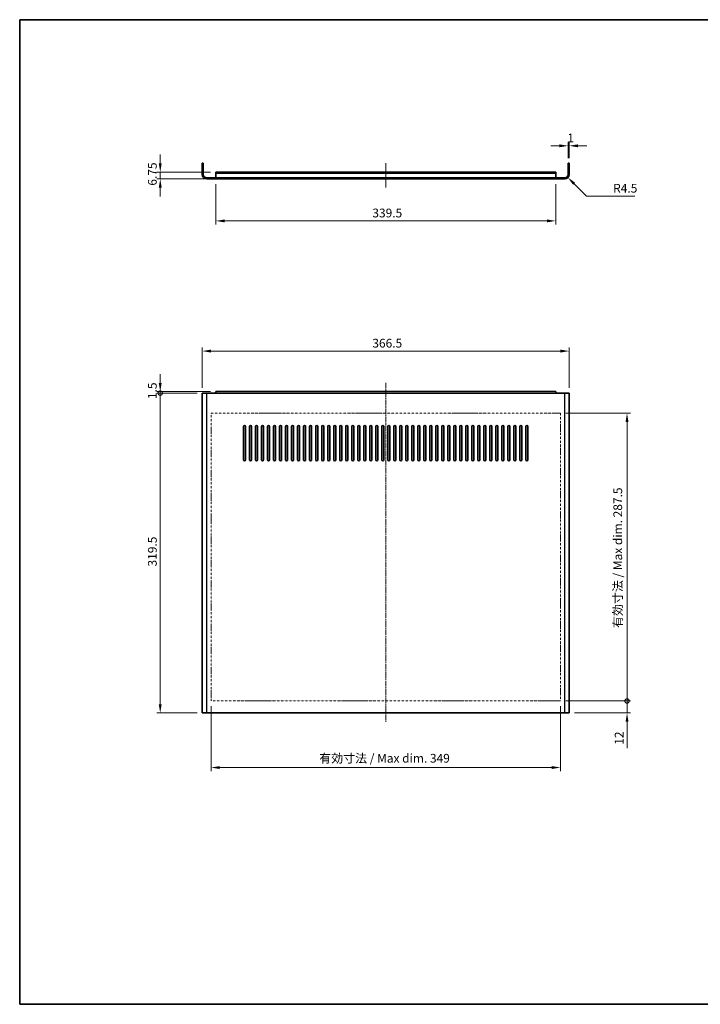
# Model space of a CAD drawing. Units: millimetres. Extents: x 5 to 12587, y 0 to 1686.
# Drawn here: x 9840 to 10520, y 0 to 983 of the extents above; entities that cross this region are included whole.
import ezdxf

# ---------------------------------------------------------------- set-up
doc = ezdxf.new("R2010")
doc.units = ezdxf.units.MM
doc.linetypes.add('CHAIN', pattern=[0.3543, 0.2362, -0.0295, 0.0591, -0.0295])
doc.linetypes.add('DASH_DOUBLE_DOT', pattern=[0.4398, 0.24, -0.06, 0.0098, -0.06, 0.01, -0.06])
for name, color, linetype, lineweight in [('Border (ISO)', 7, 'Continuous', 35), ('Centerline (ISO)', 131, 'Continuous', 18), ('Dimension (ISO)', 7, 'Continuous', 18), ('Dimension (ISO) @ 1', 7, 'Continuous', 18), ('Sketch Geometry (ISO)', 7, 'Continuous', 18), ('Visible (ISO)', 7, 'Continuous', 35), ('Visible Narrow (ISO)', 7, 'Continuous', 25)]:
    doc.layers.add(name, color=color, linetype=linetype, lineweight=lineweight)
doc.styles.add('Note Text (TK)', font='MS PGothic.ttf')
doc.dimstyles.new('Default - Method 1b (TK)', dxfattribs={"dimscale": 6, "dimtxt": 2.5, "dimasz": 2.5, "dimexe": 1, "dimexo": 1.5, "dimgap": 1, "dimtad": 1, "dimtoh": 1, "dimrnd": 1e-08, "dimdsep": 46, "dimtxsty": 'Note Text (TK)', "dimcen": 0.09, "dimdle": 5, "dimclrd": 100, "dimclre": 100, "dimclrt": 7, "dimadec": 1, "dimazin": 1, "dimtfac": 1, "dimtmove": 0, "dimatfit": 3, "dimfxl": 1, "dimtolj": 1, "dimlwd": -1, "dimlwe": -1, "dimarcsym": 0})

# ---------------------------------------------------------------- blocks, each defined once
blk = doc.blocks.new('図面枠 tk図枠')
at = {"layer": 'Border (ISO)'}
for p, q in [((14.5, 289), (405.5, 289)), ((14.5, 289), (14.5, 8)), ((405.5, 289), (405.5, 8)), ((14.5, 8), (405.5, 8))]:
    blk.add_line(p, q, dxfattribs=at)
blk = doc.blocks.new('*D65')
at = {"layer": 'Defpoints', "color": 0}
for p in [(10389.07, 652.07), (10022.57, 610.07), (10389.07, 610.07)]:
    blk.add_point(p, dxfattribs=at)
at = {"layer": 'Dimension (ISO)', "color": 100}
for p, q in [((10022.57, 615.32), (10022.57, 655.57)), ((10031.32, 652.07), (10380.32, 652.07)), ((10389.07, 615.32), (10389.07, 655.57))]:
    blk.add_line(p, q, dxfattribs=at)
for points in [[(10031.32, 653.53), (10031.32, 650.61), (10022.57, 652.07)], [(10380.32, 653.53), (10380.32, 650.61), (10389.07, 652.07)]]:
    blk.add_solid(points, dxfattribs=at)
at = {"layer": 'Dimension (ISO)', "color": 7, "insert": (10192.44, 659.94), "char_height": 8.75, "attachment_point": 4, "style": 'Note Text (TK)'}
blk.add_mtext('\\A1;366.5', dxfattribs=at)
blk = doc.blocks.new('_DotSmall')
at = {"color": 0, "linetype": 'ByBlock', "const_width": 0.5}
blk.add_lwpolyline([(-0.0625, 0, 1), (0.0625, 0, 1)], format="xyb", close=True, dxfattribs=at)
blk = doc.blocks.new('*D66')
at = {"layer": 'Defpoints', "color": 0}
for p in [(9980.57, 611.57), (10022.57, 610.07), (10036.07, 611.57)]:
    blk.add_point(p, dxfattribs=at)
at = {"layer": 'Dimension (ISO)', "color": 100}
for p, q in [((9980.57, 620.32), (9980.57, 629.07)), ((10030.82, 611.57), (9977.07, 611.57)), ((10017.32, 610.07), (9977.07, 610.07)), ((9980.57, 610.07), (9980.57, 611.57)), ((9980.57, 610.07), (9980.57, 601.32))]:
    blk.add_line(p, q, dxfattribs=at)
blk.add_solid([(9979.11, 620.32), (9982.02, 620.32), (9980.57, 611.57)], dxfattribs=at)
at = {"layer": 'Dimension (ISO)', "color": 100, "xscale": 8.75, "yscale": 8.75, "zscale": 8.75, "rotation": 90}
blk.add_blockref('_DotSmall', (9980.57, 610.07), dxfattribs=at)
at = {"layer": 'Dimension (ISO)', "color": 7, "insert": (9972.69, 604.16), "char_height": 8.75, "attachment_point": 4, "rotation": 90, "style": 'Note Text (TK)'}
blk.add_mtext('\\A1;1.5', dxfattribs=at)
blk = doc.blocks.new('*D67')
at = {"layer": 'Defpoints', "color": 0}
for p in [(9980.57, 610.07), (10022.57, 610.07), (10022.57, 290.57)]:
    blk.add_point(p, dxfattribs=at)
at = {"layer": 'Dimension (ISO)', "color": 100}
for p, q in [((10017.32, 610.07), (9977.07, 610.07)), ((9980.57, 299.32), (9980.57, 610.07)), ((10017.32, 290.57), (9977.07, 290.57))]:
    blk.add_line(p, q, dxfattribs=at)
blk.add_solid([(9979.11, 299.32), (9982.02, 299.32), (9980.57, 290.57)], dxfattribs=at)
at = {"layer": 'Dimension (ISO)', "color": 100, "xscale": 8.75, "yscale": 8.75, "zscale": 8.75, "rotation": 90}
blk.add_blockref('_DotSmall', (9980.57, 610.07), dxfattribs=at)
at = {"layer": 'Dimension (ISO)', "color": 7, "insert": (9972.69, 436.91), "char_height": 8.75, "attachment_point": 4, "rotation": 90, "style": 'Note Text (TK)'}
blk.add_mtext('\\A1;319.5', dxfattribs=at)
blk = doc.blocks.new('*D68')
at = {"layer": 'Defpoints', "color": 0}
for p in [(10036.07, 830.85), (9980.57, 824.1), (10036.07, 824.1)]:
    blk.add_point(p, dxfattribs=at)
at = {"layer": 'Dimension (ISO)', "color": 100}
for p, q in [((9980.57, 839.6), (9980.57, 848.35)), ((10030.82, 830.85), (9977.07, 830.85)), ((9980.57, 830.85), (9980.57, 824.1)), ((10030.82, 824.1), (9977.07, 824.1)), ((9980.57, 815.35), (9980.57, 806.6))]:
    blk.add_line(p, q, dxfattribs=at)
for points in [[(9979.11, 839.6), (9982.02, 839.6), (9980.57, 830.85)], [(9979.11, 815.35), (9982.02, 815.35), (9980.57, 824.1)]]:
    blk.add_solid(points, dxfattribs=at)
at = {"layer": 'Dimension (ISO)', "color": 7, "insert": (9972.69, 817.31), "char_height": 8.75, "attachment_point": 4, "rotation": 90, "style": 'Note Text (TK)'}
blk.add_mtext('\\A1;6.75', dxfattribs=at)
blk = doc.blocks.new('*D69')
at = {"layer": 'Defpoints', "color": 0}
for p in [(10036.07, 824.1), (10375.57, 824.1), (10375.57, 782.1)]:
    blk.add_point(p, dxfattribs=at)
at = {"layer": 'Dimension (ISO)', "color": 100}
for p, q in [((10036.07, 818.85), (10036.07, 778.6)), ((10375.57, 818.85), (10375.57, 778.6)), ((10044.82, 782.1), (10366.82, 782.1))]:
    blk.add_line(p, q, dxfattribs=at)
for points in [[(10044.82, 783.56), (10044.82, 780.64), (10036.07, 782.1)], [(10366.82, 783.56), (10366.82, 780.64), (10375.57, 782.1)]]:
    blk.add_solid(points, dxfattribs=at)
at = {"layer": 'Dimension (ISO)', "color": 7, "insert": (10192.44, 789.98), "char_height": 8.75, "attachment_point": 4, "style": 'Note Text (TK)'}
blk.add_mtext('\\A1;339.5', dxfattribs=at)
blk = doc.blocks.new('*D70')
at = {"layer": 'Defpoints', "color": 0}
for p in [(10389.07, 857.1), (10388.07, 839.6), (10389.07, 839.6)]:
    blk.add_point(p, dxfattribs=at)
at = {"layer": 'Dimension (ISO)', "color": 100}
for p, q in [((10379.32, 857.1), (10370.57, 857.1)), ((10388.07, 844.85), (10388.07, 860.6)), ((10388.07, 857.1), (10389.07, 857.1)), ((10389.07, 844.85), (10389.07, 860.6)), ((10397.82, 857.1), (10406.57, 857.1))]:
    blk.add_line(p, q, dxfattribs=at)
for points in [[(10379.32, 858.56), (10379.32, 855.64), (10388.07, 857.1)], [(10397.82, 858.56), (10397.82, 855.64), (10389.07, 857.1)]]:
    blk.add_solid(points, dxfattribs=at)
at = {"layer": 'Dimension (ISO)', "color": 7, "insert": (10387.25, 864.98), "char_height": 8.75, "attachment_point": 4, "style": 'Note Text (TK)'}
blk.add_mtext('\\A1;1', dxfattribs=at)
blk = doc.blocks.new('*D71')
at = {"layer": 'Defpoints', "color": 0}
for p in [(10384.57, 828.6), (10387.75, 825.42)]:
    blk.add_point(p, dxfattribs=at)
at = {"layer": 'Dimension (ISO)', "color": 100}
for p, q in [((10406.31, 806.86), (10393.93, 819.23)), ((10454.55, 806.86), (10406.31, 806.86))]:
    blk.add_line(p, q, dxfattribs=at)
blk.add_solid([(10394.97, 820.26), (10392.9, 818.2), (10387.75, 825.42)], dxfattribs=at)
at = {"layer": 'Dimension (ISO)', "color": 7, "insert": (10432.97, 814.73), "char_height": 8.75, "attachment_point": 4, "style": 'Note Text (TK)'}
blk.add_mtext('\\A1;R4.5', dxfattribs=at)
blk = doc.blocks.new('*D79')
at = {"layer": 'Defpoints', "color": 0}
for p in [(10031.32, 302.57), (10380.32, 302.57), (10031.32, 236.07)]:
    blk.add_point(p, dxfattribs=at)
at = {"layer": 'Dimension (ISO)', "color": 100}
for p, q in [((10031.32, 297.32), (10031.32, 232.57)), ((10380.32, 297.32), (10380.32, 232.57)), ((10371.57, 236.07), (10040.07, 236.07))]:
    blk.add_line(p, q, dxfattribs=at)
for points in [[(10040.07, 237.53), (10040.07, 234.61), (10031.32, 236.07)], [(10371.57, 237.53), (10371.57, 234.61), (10380.32, 236.07)]]:
    blk.add_solid(points, dxfattribs=at)
at = {"layer": 'Dimension (ISO)', "color": 7, "insert": (10139.42, 245.34), "char_height": 8.75, "attachment_point": 4, "style": 'Note Text (TK)'}
blk.add_mtext('\\A1;\\fＭＳ Ｐゴシック|b0|i0;\\H8.7500;有効寸法 / Max dim. 349', dxfattribs=at)
blk = doc.blocks.new('*D80')
at = {"layer": 'Defpoints', "color": 0}
for p in [(10380.32, 302.57), (10446.82, 302.57), (10389.07, 290.57)]:
    blk.add_point(p, dxfattribs=at)
at = {"layer": 'Dimension (ISO)', "color": 100}
for p, q in [((10446.82, 302.57), (10446.82, 320.07)), ((10385.57, 302.57), (10450.32, 302.57)), ((10446.82, 302.57), (10446.82, 290.57)), ((10394.32, 290.57), (10450.32, 290.57)), ((10446.82, 281.82), (10446.82, 255.33))]:
    blk.add_line(p, q, dxfattribs=at)
blk.add_solid([(10445.36, 281.82), (10448.27, 281.82), (10446.82, 290.57)], dxfattribs=at)
at = {"layer": 'Dimension (ISO)', "color": 100, "xscale": 8.75, "yscale": 8.75, "zscale": 8.75, "rotation": 270}
blk.add_blockref('_DotSmall', (10446.82, 302.57), dxfattribs=at)
at = {"layer": 'Dimension (ISO)', "color": 7, "insert": (10438.94, 258.83), "char_height": 8.75, "attachment_point": 4, "rotation": 90, "style": 'Note Text (TK)'}
blk.add_mtext('\\A1;12', dxfattribs=at)
blk = doc.blocks.new('*D81')
at = {"layer": 'Defpoints', "color": 0}
for p in [(10380.32, 590.07), (10446.82, 590.07), (10380.32, 302.57)]:
    blk.add_point(p, dxfattribs=at)
at = {"layer": 'Dimension (ISO)', "color": 100}
for p, q in [((10385.57, 590.07), (10450.32, 590.07)), ((10446.82, 302.57), (10446.82, 581.32)), ((10385.57, 302.57), (10450.32, 302.57))]:
    blk.add_line(p, q, dxfattribs=at)
blk.add_solid([(10445.36, 581.32), (10448.27, 581.32), (10446.82, 590.07)], dxfattribs=at)
at = {"layer": 'Dimension (ISO)', "color": 100, "xscale": 8.75, "yscale": 8.75, "zscale": 8.75, "rotation": 270}
blk.add_blockref('_DotSmall', (10446.82, 302.57), dxfattribs=at)
at = {"layer": 'Dimension (ISO)', "color": 7, "insert": (10437.55, 375.46), "char_height": 8.75, "attachment_point": 4, "rotation": 90, "style": 'Note Text (TK)'}
blk.add_mtext('\\A1;\\fＭＳ Ｐゴシック|b0|i0;\\H8.7500;有効寸法 / Max dim. 287.5', dxfattribs=at)

msp = doc.modelspace()

# ---------------------------------------------------------------- linework, layer by layer
at = {"layer": 'Centerline (ISO)', "linetype": 'CHAIN', "ltscale": 7.69898}
msp.add_line((10205.8158, 815.3529), (10205.8158, 839.6029), dxfattribs=at)
at = {"layer": 'Centerline (ISO)', "linetype": 'CHAIN', "ltscale": 23.990969}
msp.add_line((10205.8158, 620.3193), (10205.8158, 281.8193), dxfattribs=at)
at = {"layer": 'Sketch Geometry (ISO)', "color": 4, "linetype": 'DASH_DOUBLE_DOT', "lineweight": 18, "ltscale": 9.069057}
for p, q in [((10031.3158, 590.0693), (10380.3158, 590.0693)), ((10380.3158, 302.5693), (10031.3158, 302.5693))]:
    msp.add_line(p, q, dxfattribs=at)
at = {"layer": 'Sketch Geometry (ISO)', "color": 4, "linetype": 'DASH_DOUBLE_DOT', "lineweight": 18, "ltscale": 8.893962}
for p, q in [((10031.3158, 302.5693), (10031.3158, 590.0693)), ((10380.3158, 590.0693), (10380.3158, 302.5693))]:
    msp.add_line(p, q, dxfattribs=at)
at = {"layer": 'Visible (ISO)'}
for p, q in [((10022.5658, 839.6029), (10022.5658, 828.6029)), ((10023.5658, 839.6029), (10022.5658, 839.6029)), ((10023.5658, 828.6029), (10023.5658, 839.6029)), ((10388.0658, 839.6029), (10389.0658, 839.6029)), ((10388.0658, 839.6029), (10388.0658, 828.6029)), ((10389.0658, 828.6029), (10389.0658, 839.6029)), ((10036.0658, 830.8529), (10375.5658, 830.8529)), ((10036.0658, 829.3529), (10036.0658, 830.8529)), ((10036.0658, 829.3529), (10036.0658, 825.6029)), ((10375.5658, 830.8529), (10375.5658, 829.3529)), ((10375.5658, 825.6029), (10375.5658, 829.3529)), ((10036.0658, 825.1029), (10027.0658, 825.1029)), ((10027.0658, 824.1029), (10036.0658, 824.1029)), ((10036.0658, 824.1029), (10036.0658, 825.6029)), ((10036.0658, 824.1029), (10375.5658, 824.1029)), ((10375.5658, 825.6029), (10375.5658, 824.1029)), ((10384.5658, 825.1029), (10375.5658, 825.1029)), ((10375.5658, 824.1029), (10384.5658, 824.1029)), ((10022.5658, 290.5693), (10022.5658, 610.0693)), ((10027.0658, 610.0693), (10022.5658, 610.0693)), ((10027.0658, 610.0693), (10036.0658, 610.0693)), ((10036.0658, 610.0693), (10036.0658, 611.5693)), ((10036.0658, 611.5693), (10375.5658, 611.5693)), ((10375.5658, 611.5693), (10375.5658, 610.0693)), ((10375.5658, 610.0693), (10384.5658, 610.0693)), ((10389.0658, 610.0693), (10384.5658, 610.0693)), ((10389.0658, 290.5693), (10389.0658, 610.0693)), ((10063.8158, 543.5693), (10063.8158, 576.5693)), ((10065.8158, 576.5693), (10065.8158, 543.5693)), ((10069.8158, 543.5693), (10069.8158, 576.5693)), ((10071.8158, 576.5693), (10071.8158, 543.5693)), ((10075.8158, 543.5693), (10075.8158, 576.5693)), ((10077.8158, 576.5693), (10077.8158, 543.5693)), ((10081.8158, 543.5693), (10081.8158, 576.5693)), ((10083.8158, 576.5693), (10083.8158, 543.5693)), ((10087.8158, 543.5693), (10087.8158, 576.5693)), ((10089.8158, 576.5693), (10089.8158, 543.5693)), ((10093.8158, 543.5693), (10093.8158, 576.5693)), ((10095.8158, 576.5693), (10095.8158, 543.5693)), ((10099.8158, 543.5693), (10099.8158, 576.5693)), ((10101.8158, 576.5693), (10101.8158, 543.5693)), ((10105.8158, 543.5693), (10105.8158, 576.5693)), ((10107.8158, 576.5693), (10107.8158, 543.5693)), ((10111.8158, 543.5693), (10111.8158, 576.5693)), ((10113.8158, 576.5693), (10113.8158, 543.5693)), ((10117.8158, 543.5693), (10117.8158, 576.5693)), ((10119.8158, 576.5693), (10119.8158, 543.5693)), ((10123.8158, 543.5693), (10123.8158, 576.5693)), ((10125.8158, 576.5693), (10125.8158, 543.5693)), ((10129.8158, 543.5693), (10129.8158, 576.5693)), ((10131.8158, 576.5693), (10131.8158, 543.5693)), ((10135.8158, 543.5693), (10135.8158, 576.5693)), ((10137.8158, 576.5693), (10137.8158, 543.5693)), ((10141.8158, 543.5693), (10141.8158, 576.5693)), ((10143.8158, 576.5693), (10143.8158, 543.5693)), ((10147.8158, 543.5693), (10147.8158, 576.5693)), ((10149.8158, 576.5693), (10149.8158, 543.5693)), ((10153.8158, 543.5693), (10153.8158, 576.5693)), ((10155.8158, 576.5693), (10155.8158, 543.5693)), ((10159.8158, 543.5693), (10159.8158, 576.5693)), ((10161.8158, 576.5693), (10161.8158, 543.5693)), ((10165.8158, 543.5693), (10165.8158, 576.5693)), ((10167.8158, 576.5693), (10167.8158, 543.5693)), ((10171.8158, 543.5693), (10171.8158, 576.5693)), ((10173.8158, 576.5693), (10173.8158, 543.5693)), ((10177.8158, 543.5693), (10177.8158, 576.5693)), ((10179.8158, 576.5693), (10179.8158, 543.5693)), ((10183.8158, 543.5693), (10183.8158, 576.5693)), ((10185.8158, 576.5693), (10185.8158, 543.5693)), ((10189.8158, 543.5693), (10189.8158, 576.5693)), ((10191.8158, 576.5693), (10191.8158, 543.5693)), ((10195.8158, 543.5693), (10195.8158, 576.5693)), ((10197.8158, 576.5693), (10197.8158, 543.5693)), ((10201.8158, 543.5693), (10201.8158, 576.5693)), ((10203.8158, 576.5693), (10203.8158, 543.5693)), ((10207.8158, 543.5693), (10207.8158, 576.5693)), ((10209.8158, 576.5693), (10209.8158, 543.5693)), ((10213.8158, 543.5693), (10213.8158, 576.5693)), ((10215.8158, 576.5693), (10215.8158, 543.5693)), ((10219.8158, 543.5693), (10219.8158, 576.5693)), ((10221.8158, 576.5693), (10221.8158, 543.5693)), ((10225.8158, 543.5693), (10225.8158, 576.5693)), ((10227.8158, 576.5693), (10227.8158, 543.5693)), ((10231.8158, 543.5693), (10231.8158, 576.5693)), ((10233.8158, 576.5693), (10233.8158, 543.5693)), ((10237.8158, 543.5693), (10237.8158, 576.5693)), ((10239.8158, 576.5693), (10239.8158, 543.5693)), ((10243.8158, 543.5693), (10243.8158, 576.5693)), ((10245.8158, 576.5693), (10245.8158, 543.5693)), ((10249.8158, 543.5693), (10249.8158, 576.5693)), ((10251.8158, 576.5693), (10251.8158, 543.5693)), ((10255.8158, 543.5693), (10255.8158, 576.5693)), ((10257.8158, 576.5693), (10257.8158, 543.5693)), ((10261.8158, 543.5693), (10261.8158, 576.5693)), ((10263.8158, 576.5693), (10263.8158, 543.5693)), ((10267.8158, 543.5693), (10267.8158, 576.5693)), ((10269.8158, 576.5693), (10269.8158, 543.5693)), ((10273.8158, 543.5693), (10273.8158, 576.5693)), ((10275.8158, 576.5693), (10275.8158, 543.5693)), ((10279.8158, 543.5693), (10279.8158, 576.5693)), ((10281.8158, 576.5693), (10281.8158, 543.5693)), ((10285.8158, 543.5693), (10285.8158, 576.5693)), ((10287.8158, 576.5693), (10287.8158, 543.5693)), ((10291.8158, 543.5693), (10291.8158, 576.5693)), ((10293.8158, 576.5693), (10293.8158, 543.5693)), ((10297.8158, 543.5693), (10297.8158, 576.5693)), ((10299.8158, 576.5693), (10299.8158, 543.5693)), ((10303.8158, 543.5693), (10303.8158, 576.5693)), ((10305.8158, 576.5693), (10305.8158, 543.5693)), ((10309.8158, 543.5693), (10309.8158, 576.5693)), ((10311.8158, 576.5693), (10311.8158, 543.5693)), ((10315.8158, 543.5693), (10315.8158, 576.5693)), ((10317.8158, 576.5693), (10317.8158, 543.5693)), ((10321.8158, 543.5693), (10321.8158, 576.5693)), ((10323.8158, 576.5693), (10323.8158, 543.5693)), ((10327.8158, 543.5693), (10327.8158, 576.5693)), ((10329.8158, 576.5693), (10329.8158, 543.5693)), ((10333.8158, 543.5693), (10333.8158, 576.5693)), ((10335.8158, 576.5693), (10335.8158, 543.5693)), ((10339.8158, 543.5693), (10339.8158, 576.5693)), ((10341.8158, 576.5693), (10341.8158, 543.5693)), ((10345.8158, 543.5693), (10345.8158, 576.5693)), ((10347.8158, 576.5693), (10347.8158, 543.5693)), ((10022.5658, 290.5693), (10027.0658, 290.5693)), ((10384.5658, 290.5693), (10027.0658, 290.5693)), ((10384.5658, 290.5693), (10389.0658, 290.5693))]:
    msp.add_line(p, q, dxfattribs=at)
for centre, radius, start, end in [((10027.0658, 828.6029), 4.5, 180, 270), ((10027.0658, 828.6029), 3.5, 180, 270), ((10384.5658, 828.6029), 3.5, 270, 0), ((10384.5658, 828.6029), 4.5, 270, 0), ((10064.8158, 576.5693), 1, 0.0000009, 180), ((10070.8158, 576.5693), 1, 0.0000009, 180), ((10076.8158, 576.5693), 1, 0.0000009, 180), ((10082.8158, 576.5693), 1, 0.0000009, 180), ((10088.8158, 576.5693), 1, 0.0000009, 180), ((10094.8158, 576.5693), 1, 0.0000009, 180), ((10100.8158, 576.5693), 1, 0.0000009, 180), ((10106.8158, 576.5693), 1, 0.0000009, 180), ((10112.8158, 576.5693), 1, 0.0000009, 180), ((10118.8158, 576.5693), 1, 0.0000009, 180), ((10124.8158, 576.5693), 1, 0.0000009, 180), ((10130.8158, 576.5693), 1, 0.0000009, 180), ((10136.8158, 576.5693), 1, 0.0000009, 180), ((10142.8158, 576.5693), 1, 0.0000009, 180), ((10148.8158, 576.5693), 1, 0.0000009, 180), ((10154.8158, 576.5693), 1, 0.0000009, 180), ((10160.8158, 576.5693), 1, 0.0000009, 180), ((10166.8158, 576.5693), 1, 0.0000009, 180), ((10172.8158, 576.5693), 1, 0.0000009, 180), ((10178.8158, 576.5693), 1, 0.0000009, 180), ((10184.8158, 576.5693), 1, 0.0000009, 180), ((10190.8158, 576.5693), 1, 0.0000009, 180), ((10196.8158, 576.5693), 1, 0.0000009, 180), ((10202.8158, 576.5693), 1, 0.0000009, 180), ((10208.8158, 576.5693), 1, 0.0000009, 180), ((10214.8158, 576.5693), 1, 0, 180), ((10220.8158, 576.5693), 1, 0.0000009, 180), ((10226.8158, 576.5693), 1, 0.0000009, 180), ((10232.8158, 576.5693), 1, 0.0000009, 180), ((10238.8158, 576.5693), 1, 0.0000009, 180), ((10244.8158, 576.5693), 1, 0.0000009, 180), ((10250.8158, 576.5693), 1, 0.0000009, 180), ((10256.8158, 576.5693), 1, 0.0000009, 180), ((10262.8158, 576.5693), 1, 0.0000009, 180), ((10268.8158, 576.5693), 1, 0.0000009, 180), ((10274.8158, 576.5693), 1, 0.0000009, 180), ((10280.8158, 576.5693), 1, 0.0000009, 180), ((10286.8158, 576.5693), 1, 0.0000009, 180), ((10292.8158, 576.5693), 1, 0.0000009, 180), ((10298.8158, 576.5693), 1, 0.0000009, 180), ((10304.8158, 576.5693), 1, 0.0000009, 180), ((10310.8158, 576.5693), 1, 0.0000009, 180), ((10316.8158, 576.5693), 1, 0.0000009, 180), ((10322.8158, 576.5693), 1, 0.0000009, 180), ((10328.8158, 576.5693), 1, 0.0000009, 180), ((10334.8158, 576.5693), 1, 0.0000009, 180), ((10340.8158, 576.5693), 1, 0.0000009, 180), ((10346.8158, 576.5693), 1, 0.0000009, 180), ((10064.8158, 543.5693), 1, 180.0000009, 359.9999991), ((10070.8158, 543.5693), 1, 180.0000009, 359.9999991), ((10076.8158, 543.5693), 1, 180.0000009, 359.9999991), ((10082.8158, 543.5693), 1, 180.0000009, 359.9999991), ((10088.8158, 543.5693), 1, 180.0000009, 359.9999991), ((10094.8158, 543.5693), 1, 180.0000009, 359.9999991), ((10100.8158, 543.5693), 1, 180.0000009, 359.9999991), ((10106.8158, 543.5693), 1, 180.0000009, 359.9999991), ((10112.8158, 543.5693), 1, 180.0000009, 359.9999991), ((10118.8158, 543.5693), 1, 180.0000009, 359.9999991), ((10124.8158, 543.5693), 1, 180.0000009, 359.9999991), ((10130.8158, 543.5693), 1, 180.0000009, 359.9999991), ((10136.8158, 543.5693), 1, 180.0000009, 359.9999991), ((10142.8158, 543.5693), 1, 180.0000009, 359.9999991), ((10148.8158, 543.5693), 1, 180.0000009, 359.9999991), ((10154.8158, 543.5693), 1, 180.0000009, 359.9999991), ((10160.8158, 543.5693), 1, 180.0000009, 359.9999991), ((10166.8158, 543.5693), 1, 180.0000009, 359.9999991), ((10172.8158, 543.5693), 1, 180.0000009, 359.9999991), ((10178.8158, 543.5693), 1, 180.0000009, 359.9999991), ((10184.8158, 543.5693), 1, 180.0000009, 359.9999991), ((10190.8158, 543.5693), 1, 180.0000009, 359.9999991), ((10196.8158, 543.5693), 1, 180.0000009, 359.9999991), ((10202.8158, 543.5693), 1, 180.0000009, 359.9999991), ((10208.8158, 543.5693), 1, 180.0000009, 359.9999991), ((10214.8158, 543.5693), 1, 180.0000009, 359.9999991), ((10220.8158, 543.5693), 1, 180.0000009, 359.9999991), ((10226.8158, 543.5693), 1, 180.0000009, 359.9999991), ((10232.8158, 543.5693), 1, 180.0000009, 359.9999991), ((10238.8158, 543.5693), 1, 180.0000009, 359.9999991), ((10244.8158, 543.5693), 1, 180.0000009, 359.9999991), ((10250.8158, 543.5693), 1, 180.0000009, 359.9999991), ((10256.8158, 543.5693), 1, 180.0000009, 359.9999991), ((10262.8158, 543.5693), 1, 180.0000009, 359.9999991), ((10268.8158, 543.5693), 1, 180.0000009, 359.9999991), ((10274.8158, 543.5693), 1, 180.0000009, 359.9999991), ((10280.8158, 543.5693), 1, 180.0000009, 359.9999991), ((10286.8158, 543.5693), 1, 180.0000009, 359.9999991), ((10292.8158, 543.5693), 1, 180.0000009, 359.9999991), ((10298.8158, 543.5693), 1, 180.0000009, 359.9999991), ((10304.8158, 543.5693), 1, 180.0000009, 359.9999991), ((10310.8158, 543.5693), 1, 180.0000009, 359.9999991), ((10316.8158, 543.5693), 1, 180.0000009, 359.9999991), ((10322.8158, 543.5693), 1, 180.0000009, 359.9999991), ((10328.8158, 543.5693), 1, 180.0000009, 359.9999991), ((10334.8158, 543.5693), 1, 180.0000009, 359.9999991), ((10340.8158, 543.5693), 1, 180.0000009, 359.9999991), ((10346.8158, 543.5693), 1, 180.0000009, 359.9999991)]:
    msp.add_arc(centre, radius, start, end, dxfattribs=at)
at = {"layer": 'Visible Narrow (ISO)'}
for p, q in [((10022.5658, 828.6029), (10023.5658, 828.6029)), ((10375.5658, 829.3529), (10036.0658, 829.3529)), ((10389.0658, 828.6029), (10388.0658, 828.6029)), ((10027.0658, 824.1029), (10027.0658, 825.1029)), ((10036.0658, 825.6029), (10375.5658, 825.6029)), ((10384.5658, 824.1029), (10384.5658, 825.1029)), ((10027.0658, 290.5693), (10027.0658, 610.0693)), ((10036.0658, 610.0693), (10375.5658, 610.0693)), ((10384.5658, 290.5693), (10384.5658, 610.0693))]:
    msp.add_line(p, q, dxfattribs=at)

# ---------------------------------------------------------------- block references
at = {"xscale": 3.5, "yscale": 3.5, "zscale": 3.5}
msp.add_blockref('図面枠 tk図枠', (9789.4361, -28.4218), dxfattribs=at)

# ---------------------------------------------------------------- dimensions: what is measured, and where the dimension line sits
at = {"layer": 'Dimension (ISO) @ 1', "color": 100}
for base, p1, p2, angle, override, picture, middle in [((10389.0658, 857.1029), (10388.0658, 839.6029), (10389.0658, 839.6029), 180, {"dimscale": 1, "dimtxt": 8.75, "dimasz": 8.75, "dimexe": 3.5, "dimexo": 5.25, "dimgap": 3.5, "dimtoh": 0, "dimdec": 2, "dimcen": 0.315, "dimtol": 0, "dimlim": 0, "dimtp": 0, "dimtm": 0, "dimtdec": 2, "dimtix": 0, "dimtofl": 1, "dimtmove": 0, "dimatfit": 1}, '*D70', (10388.5658, 857.1029)), ((9980.5658, 824.1029), (10036.0658, 830.8529), (10036.0658, 824.1029), 270, {"dimscale": 1, "dimtxt": 8.75, "dimasz": 8.75, "dimexe": 3.5, "dimexo": 5.25, "dimgap": 3.5, "dimtoh": 0, "dimdec": 2, "dimcen": 0.315, "dimtol": 0, "dimlim": 0, "dimtp": 0, "dimtm": 0, "dimtdec": 2, "dimtix": 0, "dimtofl": 1, "dimtmove": 0, "dimatfit": 1}, '*D68', (9980.5658, 827.4779)), ((10375.5658, 782.1029), (10036.0658, 824.1029), (10375.5658, 824.1029), 180, {"dimscale": 1, "dimtxt": 8.75, "dimasz": 8.75, "dimexe": 3.5, "dimexo": 5.25, "dimgap": 3.5, "dimtoh": 0, "dimdec": 2, "dimcen": 0.315, "dimtol": 0, "dimlim": 0, "dimtp": 0, "dimtm": 0, "dimtdec": 2, "dimtix": 0, "dimtofl": 0, "dimtmove": 0, "dimatfit": 1}, '*D69', (10205.8158, 782.1029)), ((9980.5658, 611.5693), (10022.5658, 610.0693), (10036.0658, 611.5693), 90, {"dimscale": 1, "dimtxt": 8.75, "dimasz": 8.75, "dimexe": 3.5, "dimexo": 5.25, "dimgap": 3.5, "dimtoh": 0, "dimdec": 2, "dimblk1": 'DotSmall', "dimsah": 1, "dimcen": 0.315, "dimdle": 0, "dimtol": 0, "dimlim": 0, "dimtp": 0, "dimtm": 0, "dimtdec": 2, "dimtix": 0, "dimtofl": 1, "dimtmove": 0, "dimatfit": 1}, '*D66', (9980.5658, 610.8193)), ((9980.5658, 610.0693), (10022.5658, 290.5693), (10022.5658, 610.0693), 90, {"dimscale": 1, "dimtxt": 8.75, "dimasz": 8.75, "dimexe": 3.5, "dimexo": 5.25, "dimgap": 3.5, "dimtoh": 0, "dimdec": 2, "dimblk2": 'DotSmall', "dimsah": 1, "dimcen": 0.315, "dimdle": 0, "dimtol": 0, "dimlim": 0, "dimtp": 0, "dimtm": 0, "dimtdec": 2, "dimtix": 0, "dimtofl": 0, "dimtmove": 0, "dimatfit": 1}, '*D67', (9980.5658, 450.2843)), ((10446.8158, 302.5693), (10389.0658, 290.5693), (10380.3158, 302.5693), 90, {"dimscale": 1, "dimtxt": 8.75, "dimasz": 8.75, "dimexe": 3.5, "dimexo": 5.25, "dimgap": 3.5, "dimtoh": 0, "dimdec": 2, "dimblk2": 'DotSmall', "dimsah": 1, "dimcen": 0.315, "dimdle": 0, "dimtol": 0, "dimlim": 0, "dimtp": 0, "dimtm": 0, "dimtdec": 2, "dimtix": 0, "dimtofl": 1, "dimtmove": 0, "dimatfit": 1}, '*D80', (10446.8158, 264.2))]:
    dim = msp.add_linear_dim(base=base, p1=p1, p2=p2, angle=angle, dimstyle='Default - Method 1b (TK)', override=override, dxfattribs=at)
    dim.commit()
    dim.dimension.update_dxf_attribs({"geometry": picture, "text_midpoint": middle, "dimtype": 128})
dim = msp.add_radius_dim(center=(10384.5658, 828.6029), mpoint=(10387.7478, 825.4209), dimstyle='Default - Method 1b (TK)', override={"dimscale": 1, "dimtxt": 8.75, "dimasz": 8.75, "dimexe": 3.5, "dimexo": 5.25, "dimgap": 3.5, "dimtih": 1, "dimdec": 2, "dimlfac": 1, "dimcen": 0, "dimtol": 0, "dimlim": 0, "dimtp": 0, "dimtm": 0, "dimtdec": 2, "dimtix": 0, "dimtofl": 0, "dimtmove": 0, "dimatfit": 3}, dxfattribs=at)
dim.commit()
dim.dimension.update_dxf_attribs({"geometry": '*D71', "text_midpoint": (10443.7603, 806.8594), "dimtype": 132})
dim = msp.add_linear_dim(base=(10389.0658, 652.0693), p1=(10022.5658, 610.0693), p2=(10389.0658, 610.0693), dimstyle='Default - Method 1b (TK)', override={"dimscale": 1, "dimtxt": 8.75, "dimasz": 8.75, "dimexe": 3.5, "dimexo": 5.25, "dimgap": 3.5, "dimtoh": 0, "dimdec": 2, "dimcen": 0.315, "dimtol": 0, "dimlim": 0, "dimtp": 0, "dimtm": 0, "dimtdec": 2, "dimtix": 0, "dimtofl": 0, "dimtmove": 0, "dimatfit": 1}, dxfattribs=at)
dim.commit()
dim.dimension.update_dxf_attribs({"geometry": '*D65', "text_midpoint": (10205.8158, 652.0693), "dimtype": 128})
for base, p2, angle, override, picture, middle in [((10446.8158, 590.0693), (10380.3158, 590.0693), 90, {"dimscale": 1, "dimtxt": 8.75, "dimasz": 8.75, "dimexe": 3.5, "dimexo": 5.25, "dimgap": 3.5, "dimtoh": 0, "dimdec": 2, "dimblk1": 'DotSmall', "dimsah": 1, "dimcen": 0.315, "dimdle": 0, "dimtol": 0, "dimlim": 0, "dimtp": 0, "dimtm": 0, "dimtdec": 2, "dimtix": 0, "dimtofl": 0, "dimtmove": 0, "dimatfit": 1}, '*D81', (10446.8158, 446.3543)), ((10031.3158, 236.0693), (10031.3158, 302.5693), 180, {"dimscale": 1, "dimtxt": 8.75, "dimasz": 8.75, "dimexe": 3.5, "dimexo": 5.25, "dimgap": 3.5, "dimtoh": 0, "dimdec": 2, "dimcen": 0.315, "dimtol": 0, "dimlim": 0, "dimtp": 0, "dimtm": 0, "dimtdec": 2, "dimtix": 0, "dimtofl": 0, "dimtmove": 0, "dimatfit": 1}, '*D79', (10205.8158, 236.0693))]:
    dim = msp.add_linear_dim(base=base, p1=(10380.3158, 302.5693), p2=p2, angle=angle, text='\\fＭＳ Ｐゴシック|b0|i0;\\H8.7500;有効寸法 / Max dim. <>', dimstyle='Default - Method 1b (TK)', override=override, dxfattribs=at)
    dim.commit()
    dim.dimension.update_dxf_attribs({"geometry": picture, "text_midpoint": middle, "dimtype": 128})

doc.saveas('drawing.dxf')
